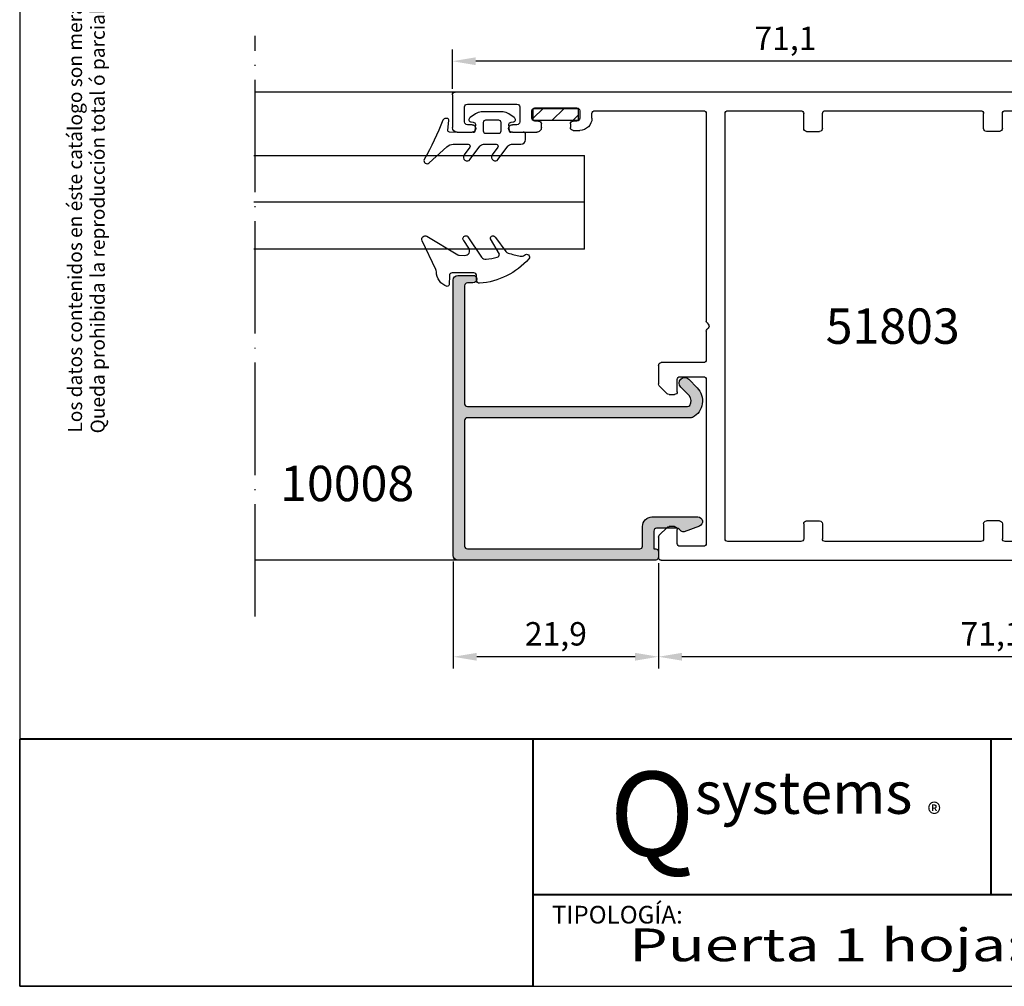
# Model space of a CAD drawing. Units: millimetres. Extents: x 2025 to 2234, y 126 to 423.
# Drawn here: x 2025 to 2130, y 126 to 229 of the extents above; entities that cross this region are included whole.
import ezdxf
from ezdxf.enums import TextEntityAlignment as Align

# ---------------------------------------------------------------- set-up
doc = ezdxf.new("R2010")
doc.units = ezdxf.units.MM
doc.linetypes.add('ACAD_ISO04W100', pattern=[30, 24, -3, 0, -3])
doc.linetypes.add('CENTROx2', pattern=[101.60000000000001, 63.5, -12.7, 12.7, -12.7])
for name, color, linetype in [('ACOTACION', 7, 'Continuous'), ('Capa1', 7, 'Continuous'), ('Catalogo', 7, 'Continuous'), ('DIBUJO', 7, 'Continuous'), ('Ejes', 1, 'CENTROx2'), ('Escuadra', 1, 'Continuous'), ('Perfil', 7, 'Continuous'), ('Pervedant', 94, 'Continuous'), ('Sombreado', 7, 'Continuous'), ('TEXTO_CAJETIN', 2, 'Continuous'), ('VENTANA_4_1', 4, 'Continuous'), ('Vidrio', 140, 'Continuous')]:
    doc.layers.add(name, color=color, linetype=linetype)
doc.layers.add('CAJETIN', color=7, linetype='Continuous', lineweight=40)
doc.styles.add('SERIE', font='ariblk.ttf')
doc.styles.get("Standard").update_dxf_attribs({"font": 'ARIALUNI.TTF'})
doc.dimstyles.new('ISO-25', dxfattribs={"dimtxt": 2.5, "dimasz": 2.5, "dimexe": 1.25, "dimexo": 0.625, "dimtad": 1, "dimtxsty": 'Standard', "dimcen": 2.5, "dimadec": 0, "dimazin": 0, "dimtfac": 1, "dimtmove": 0, "dimatfit": 3, "dimfxl": 1, "dimarcsym": 0})
picture_1 = doc.add_image_def('image1.jpg', size_in_pixel=(1654, 796))

# ---------------------------------------------------------------- blocks, each defined once
blk = doc.blocks.new('*D81')
at = {"layer": 'ACOTACION', "color": 0, "lineweight": -2, "transparency": 16777216}
for p, q in [((2070.721627552429, 221.3230475435818), (2070.721627552429, 225.5341366946337)), ((2141.821700918324, 220.1230833582744), (2141.821700918324, 225.5341366946337)), ((2139.321700918324, 224.2841366946337), (2073.221627552429, 224.2841366946337))]:
    blk.add_line(p, q, dxfattribs=at)
at = {"layer": 'ACOTACION', "color": 0, "transparency": 16777216}
for points in [[(2073.221627552429, 224.7008033613003), (2073.221627552429, 223.867470027967), (2070.721627552429, 224.2841366946337)], [(2139.321700918324, 224.7008033613003), (2139.321700918324, 223.867470027967), (2141.821700918324, 224.2841366946337)]]:
    blk.add_solid(points, dxfattribs=at)
at = {"layer": 'DEFPOINTS', "color": 0, "transparency": 16777216}
for p in [(2070.721627552429, 224.2841366946337), (2070.721627552429, 220.6980475435818), (2141.821700918324, 219.4980833582744)]:
    blk.add_point(p, dxfattribs=at)
at = {"layer": 'ACOTACION', "color": 0, "transparency": 16777216, "insert": (2106.271664235377, 226.4115241434741), "char_height": 2.5, "attachment_point": 5}
blk.add_mtext('71,1', dxfattribs=at)
blk = doc.blocks.new('*D83')
at = {"layer": 'ACOTACION', "color": 0, "lineweight": -2, "transparency": 16777216}
for p, q in [((2163.821682145173, 171.8730771390801), (2163.821682145173, 159.4449028183554)), ((2092.721595145174, 170.6945801538963), (2092.721595145174, 159.4449028183554)), ((2161.321682145173, 160.6949028183554), (2095.221595145174, 160.6949028183554))]:
    blk.add_line(p, q, dxfattribs=at)
at = {"layer": 'ACOTACION', "color": 0, "transparency": 16777216}
for points in [[(2095.221595145174, 161.1115694850221), (2095.221595145174, 160.2782361516888), (2092.721595145174, 160.6949028183554)], [(2161.321682145173, 161.1115694850221), (2161.321682145173, 160.2782361516888), (2163.821682145173, 160.6949028183554)]]:
    blk.add_solid(points, dxfattribs=at)
at = {"layer": 'DEFPOINTS', "color": 0, "transparency": 16777216}
for p in [(2163.821682145173, 172.4980771390801), (2092.721595145174, 171.3195801538963), (2092.721595145174, 160.6949028183554)]:
    blk.add_point(p, dxfattribs=at)
at = {"layer": 'ACOTACION', "color": 0, "transparency": 16777216, "insert": (2128.271638645173, 162.8222902671958), "char_height": 2.5, "attachment_point": 5}
blk.add_mtext('71,1', dxfattribs=at)
blk = doc.blocks.new('*D84')
at = {"layer": 'ACOTACION', "color": 0, "lineweight": -2, "transparency": 16777216}
for p, q in [((2070.821578430523, 170.8730303538673), (2070.821578430523, 159.4449028183554)), ((2092.721595145173, 170.6945801538958), (2092.721595145173, 159.4449028183554)), ((2090.221595145173, 160.6949028183554), (2073.321578430523, 160.6949028183554))]:
    blk.add_line(p, q, dxfattribs=at)
at = {"layer": 'ACOTACION', "color": 0, "transparency": 16777216}
for points in [[(2073.321578430523, 161.1115694850221), (2073.321578430523, 160.2782361516888), (2070.821578430523, 160.6949028183554)], [(2090.221595145173, 161.1115694850221), (2090.221595145173, 160.2782361516888), (2092.721595145173, 160.6949028183554)]]:
    blk.add_solid(points, dxfattribs=at)
at = {"layer": 'DEFPOINTS', "color": 0, "transparency": 16777216}
for p in [(2070.821578430523, 171.4980303538673), (2092.721595145173, 171.3195801538958), (2070.821578430523, 160.6949028183554)]:
    blk.add_point(p, dxfattribs=at)
at = {"layer": 'ACOTACION', "color": 0, "transparency": 16777216, "insert": (2081.771586787848, 162.8222902671958), "char_height": 2.5, "attachment_point": 5}
blk.add_mtext('21,9', dxfattribs=at)
blk = doc.blocks.new('P2155')
at = {"layer": 'Pervedant'}
for points in [[(2.295334165699842, 2.04367421602808), (2.245334165699887, 4.544358382479459, 0.4142135623730951), (2.045334165700069, 4.744358382479277), (1.007044546021234, 4.622524995227309, -0.4380499605432174), (0.7909237550677517, 4.821874236758163), (0.7909237550677517, 4.978368000670571, -0.2902331478564063), (0.9628959350593504, 5.249677560590612, 0.0388134394875337), (5.167210940044924, 7.263296255071737, -0.7974934575113637), (5.534221189402842, 6.737528772361657), (3.836746745625987, 4.855244626091348, 0.200080701509879), (3.540668331399957, 4.144966933156297), (3.540668331399729, 2.557960834683513, 0.6111973497063466), (3.857469114078867, 2.395610666326547), (4.686781590289456, 2.998827324742933, -0.9999999999998777), (5.153984721005372, 2.349426651314843), (3.74866637470268, 1.331809828517066, 0.241312866089674), (3.540668331400184, 0.9259344076241405), (3.540668331400184, -0.4420391653166007, 0.6111973497063306), (3.857469114079095, -0.6043893336736801), (4.686781590289456, -0.001172675256839284, -0.9999999999998777), (5.153984721005372, -0.6505733486850431), (3.748666374702907, -1.668190171482934, 0.2413128660895552), (3.540668331400639, -2.074065592375746), (3.540668331400184, -3.066325783972275, -0.4142135623730284), (3.040668331400639, -3.566325783972047), (2.489697593695155, -3.566325783972275, -0.4142135623730951), (2.239697593694927, -3.316325783972275), (2.295334165699842, -2.043674216028762, 0.4142135623730951), (2.095334165700024, -1.843674216028262), (1.439697593694973, -1.793674216028421, 0.4142135623730951), (1.189697593695655, -2.043674216028194), (1.164697593695337, -2.237073264979585, -0.7627390722296434), (0.6996527586723005, -2.364571182334998), (0.3059978238031817, -1.787496263232356, -0.1694069599125221), (0.08903961457031073, -1.165527169215125), (0.08903961457031073, 1.16552716921467, -0.1694069599125426), (0.3059978238031817, 1.787496263231901), (0.6996527586723005, 2.364571182334657, -0.7627390722296434), (1.164697593695337, 2.237073264979358), (1.189697593695655, 2.043674216027625, 0.4142135623730948), (1.439697593694973, 1.793674216027853), (2.095334165700024, 1.84367421602758, 0.4142135623730951)], [(0.9842249269549939, -0.6957084239451206), (0.9842249269549939, 0.6957084239446658, -0.4142135623730951), (1.234224926955221, 0.9457084239446658), (2.118427099537485, 0.9457084239444384, -0.4142135623730951), (2.36842709953703, 0.6957084239442111), (2.36842709953703, -0.6957084239451206, -0.4142135623730951), (2.118427099537485, -0.9457084239451206), (1.234224926955221, -0.9457084239451206, -0.4142135623730951)]]:
    blk.add_lwpolyline(points, format="xyb", close=True, dxfattribs=at)
blk = doc.blocks.new('10008')
at = {"layer": 'Sombreado'}
h = blk.add_hatch(color=256, dxfattribs=at)
edge = h.paths.add_edge_path()
edge.add_arc((120.2897853150885, 276.3993093233016), 0.2999999999970142, 89.99355429407052, 179.9920936596581, ccw=False)
edge.add_line((120.2898190647257, 276.6993093214003), (132.8897399764668, 276.6993093214003))
edge.add_arc((132.8897399764638, 276.3993093214032), 0.2999999999970555, -0.9921091151288124, 89.99999999942997, ccw=False)
edge.add_line((133.1896950032368, 276.3941149098055), (133.1896950032368, 252.8992879341573))
edge.add_arc((132.8896950032347, 252.8992879341529), 0.3000000000021146, -53.130888436440216, 8.358824743481819e-10, ccw=False)
edge.add_arc((132.5897004911605, 253.2992920500411), 0.8000000000042269, 225.6347634298169, 306.86911156273413, ccw=False)
edge.add_line((132.0303167189657, 252.7273744026373), (131.1092383202974, 253.6282668850934))
edge.add_arc((130.6897004911552, 253.1993286495411), 0.6000000000000345, 45.63476343004909, 225.6347634300472)
edge.add_line((130.270162662013, 252.7703904139889), (131.1912410606813, 251.8694979315328))
edge.add_arc((132.5897004911576, 253.299292050041), 2.000000000002178, 225.6347634300128, 331.9050255223515)
edge.add_arc((134.0893863903201, 252.498703389204), 0.2999999999999038, 331.9050255224103, 359.9991523650176)
edge.add_line((134.3893863902872, 252.4986989509976), (134.3897399764996, 276.3993137596072))
edge.add_arc((134.6897399764668, 276.3993093214003), 0.2999999999999853, 90.00000000001091, 179.9991523649145, ccw=False)
edge.add_line((134.6897399764667, 276.6993093214003), (148.0897163133441, 276.6993093214003))
edge.add_arc((148.089716313344, 276.3993093214004), 0.2999999999998977, -1.0913936421275139e-11, 89.9999999999946, ccw=False)
edge.add_line((148.3897163133439, 276.3993093214003), (148.3897163133441, 271.4256811210424))
edge.add_line((148.3897163133441, 271.4256811210424), (148.3897163133443, 257.9992920500404))
edge.add_arc((148.0897163133442, 257.9992920500404), 0.3000000000000114, 270.00000000001086, 359.99999999998914, ccw=False)
edge.add_line((148.0897163133443, 257.6992920500404), (147.9947163133444, 257.6992920500404))
edge.add_line((147.9947163133444, 257.6992920500404), (145.9897163133443, 257.6992920500406))
edge.add_arc((145.9897163133443, 256.6992920500406), 0.9999999999999432, 90.00000000000325, 180.0000000000033)
edge.add_line((144.9897163133444, 256.6992920500406), (144.9897163133444, 251.7992920500405))
edge.add_arc((145.4897163133443, 251.7992920500403), 0.4999999999999432, 179.9999999999739, 339.301686719002)
edge.add_line((145.9574435314942, 251.6225683974022), (146.5703526442343, 253.2447297210337))
edge.add_arc((146.2897163133443, 253.3507639126165), 0.3000000000000528, 339.3016867190182, 405.0000000000269)
edge.add_line((146.5018483477002, 253.5628959469726), (146.2775842789882, 253.7871600156844))
edge.add_arc((146.489716313344, 253.9992920500405), 0.2999999999999542, 180.0000000000109, 225.0000000000307, ccw=False)
edge.add_line((146.1897163133441, 253.9992920500404), (146.1897163133441, 256.1992920500405))
edge.add_arc((146.4897163133442, 256.1992920500404), 0.3000000000000966, 90.0000000000054, 179.9999999999674, ccw=False)
edge.add_line((146.4897163133442, 256.4992920500405), (148.3897163133443, 256.4992920500403))
edge.add_line((148.3897163133443, 256.4992920500403), (148.3897163133443, 256.2992920500405))
edge.add_arc((148.6897163133443, 256.2992920500405), 0.3000000000000398, 180, 270.0000000000054)
edge.add_line((148.6897163133443, 255.9992920500405), (149.2897163133442, 255.9992920500404))
edge.add_arc((149.2897163133443, 256.2992920500404), 0.2999999999999829, 269.9999999999837, 359.9999999999891)
edge.add_line((149.5897163133443, 256.2992920500403), (149.5897163133443, 277.3993093214003))
edge.add_arc((149.0897163133443, 277.3993093214003), 0.5, 0, 90)
edge.add_line((149.0897163133443, 277.8993093214003), (119.6897699518852, 277.8993093214003))
edge.add_arc((119.6897699518854, 277.3993093214005), 0.4999999999998295, 90.00000000002443, 179.9980792370042)
edge.add_line((119.1897699521666, 277.3993260832197), (119.1897163133443, 275.7992971505069))
edge.add_arc((119.5897163114221, 275.7992837445777), 0.3999999983024515, 179.9980797420791, 179.9999924394602)
edge.add_arc((119.5897163123954, 275.7993078700789), 0.4000000000000624, 180.0034481629597, 359.9920936167215)
edge.add_line((119.989716308587, 275.799252673111), (119.9897853179477, 276.3993507208027))
at = {"layer": 'DIBUJO'}
blk.add_lwpolyline([(119.9897853179477, 276.3993507208027, -0.4142060957012517), (120.2898190647257, 276.6993093214003), (132.8897399764668, 276.6993093214003, -0.4192943175460581), (133.1896950032368, 276.3941149098055), (133.1896950032368, 252.8992879341573, -0.2360715985810798), (133.0696917104852, 252.6592854646235, -0.3700816213950632), (132.0303167189657, 252.7273744026373), (131.1092383202974, 253.6282668850934, 0.9999999999999996), (130.270162662013, 252.7703904139889), (131.1912410606813, 251.8694979315328, 0.5000548557241123), (134.3540368431132, 252.3574230372921, 0.1232014796013308), (134.3893863902872, 252.4986989509976), (134.3897399764996, 276.3993137596072, -0.4142092293106335), (134.6897399764667, 276.6993093214003), (148.0897163133441, 276.6993093214003, -0.4142135623731505), (148.3897163133439, 276.3993093214003), (148.3897163133441, 271.4256811210424), (148.3897163133443, 257.9992920500404, -0.414213562372984), (148.0897163133443, 257.6992920500404), (147.9947163133444, 257.6992920500404), (145.9897163133443, 257.6992920500406, 0.4142135623730951), (144.9897163133444, 256.6992920500406), (144.9897163133444, 251.7992920500405, 0.8339205569171596), (145.9574435314942, 251.6225683974022), (146.5703526442343, 253.2447297210337, 0.2947821952561828), (146.5018483477002, 253.5628959469726), (146.2775842789882, 253.7871600156844, -0.1989123673797479), (146.1897163133441, 253.9992920500404), (146.1897163133441, 256.1992920500405, -0.4142135623729009), (146.4897163133442, 256.4992920500405), (148.3897163133443, 256.4992920500403), (148.3897163133443, 256.2992920500405, 0.4142135623731228), (148.6897163133443, 255.9992920500405), (149.2897163133442, 255.9992920500404, 0.4142135623730951), (149.5897163133443, 256.2992920500403), (149.5897163133443, 277.3993093214003, 0.4142135623730951), (149.0897163133443, 277.8993093214003), (119.6897699518852, 277.8993093214003, 0.4142037435607154), (119.1897699521666, 277.3993260832197), (119.1897163133443, 275.7992971505069, 8.3457167238e-06), (119.1897163131197, 275.7992837973602, 0.99990091780027), (119.989716308587, 275.799252673111)], format="xyb", close=True, dxfattribs=at)
blk = doc.blocks.new('0706')
at = {"layer": 'Escuadra'}
h = blk.add_hatch(dxfattribs=at)
h.set_pattern_fill('ANSI31', color=256, scale=0.5)
h.set_pattern_definition([(45, (0, 0), (-1.122532015133644, 1.122532015133644), [])])
h.paths.add_polyline_path([(2.41154699542858, -1.350012034248721), (-2.388453004572511, -1.350012034248266), (-2.388453004572511, -0.05001203424853884), (2.411546995429489, -0.05001203425035783)])
at = {"layer": 'Escuadra', "ltscale": 0.1}
blk.add_lwpolyline([(2.41154699542858, -1.350012034248721), (-2.388453004572511, -1.350012034248266), (-2.388453004572511, -0.05001203424853884), (2.411546995429489, -0.05001203425035783)], close=True, dxfattribs=at)
blk = doc.blocks.new('51803')
for p, q in [((-2.851952811328374, 46.10001975660862), (-2.851952811328374, 47.7000000000005)), ((-0.8519528113283741, 46.10001975660862), (-0.8519528113283741, 47.7000000000005)), ((16.34804519246977, 46.10001975660862), (16.34804519246977, 47.7000000000005)), ((18.34804519246977, 46.10001975660862), (18.34804519246977, 47.7000000000005)), ((-2.551952811328192, 45.80001975660866), (-1.151952811328329, 45.80001975660866)), ((18.04804519246982, 45.80001975660866), (16.64804519246995, 45.80001975660866)), ((-2.851952811328374, 3.899999999999409), (-2.851952811328374, 2.300000000004047)), ((-2.551952811328192, 4.199999999999363), (-1.151952811328329, 4.199999999999363)), ((-0.8519528113283741, 3.899999999999409), (-0.8519528113283741, 2.300000000003593)), ((16.34804519246977, 3.899999999999409), (16.34804519246977, 2.300000000000864)), ((18.04804519246982, 4.199999999999363), (16.64804519246995, 4.199999999999363)), ((18.34804519246977, 3.899999999999409), (18.34804519246977, 2.300000000000637))]:
    blk.add_line(p, q)
at = {"lineweight": -3}
for centre, start, end in [((-3.151952811328329, 47.7000000000005), 0, 90), ((-0.5519528113281922, 2.300000000003593), 180, 269.999999999987), ((18.64804519246995, 2.300000000000637), 180, 269.999999999987)]:
    blk.add_arc(centre, 0.3, start, end, dxfattribs=at)
for centre, start, end in [((-0.5519528113281922, 47.7000000000005), 90, 180), ((16.04804519246982, 47.7000000000005), 0, 90), ((18.64804519246995, 47.7000000000005), 90, 180), ((-2.551952811328192, 46.10001975660862), 180, 270), ((-1.151952811328329, 46.10001975660862), 270, 0), ((16.64804519246995, 46.10001975660862), 180, 270), ((18.04804519246982, 46.10001975660862), 270, 0), ((-2.551952811328192, 3.899999999999409), 90, 180), ((-1.151952811328329, 3.899999999999409), 0, 90), ((16.64804519246995, 3.899999999999409), 90, 180), ((18.04804519246982, 3.899999999999409), 0, 90), ((-3.151952811328329, 2.300000000004047), 269.999999999987, 0), ((16.04804519246982, 2.300000000000864), 269.999999999987, 0)]:
    blk.add_arc(centre, 0.3, start, end)
at = {"layer": 'Perfil', "lineweight": -3}
for p, q in [((-15.25196608258466, 40.50002525850823), (-15.25196608258021, 49.70002724612419)), ((-14.95196593230893, 50.00002724612401), (55.54810743358482, 49.99999083034666)), ((55.84810728331354, 49.69999083034693), (55.84810728331631, 46.20002033415926)), ((48.6481038824957, 48.39998939090833), (48.6481038824957, 46.79997219750203)), ((54.24810728331595, 48.69998939090829), (48.94810388249589, 48.69998939090806)), ((54.54810728331567, 46.79997632349068), (54.54810728331636, 48.39998939090788)), ((-13.25196608258125, 47.70000000000095), (-13.25196608258511, 39.90002525850878)), ((-3.151952811328329, 48.00000000000068), (-12.95196608258107, 48.00000000000068)), ((16.04804519246982, 48.0000000000005), (-0.5519528113281922, 48.00000000000068)), ((26.4480396905697, 48.0000000000005), (18.64804519246995, 48.0000000000005)), ((26.74803969056966, 2.299999999999862), (26.74803969056966, 47.7000000000005)), ((28.74813969056963, 47.70005301310698), (28.74813969057054, 25.54860640904394)), ((40.6481038824957, 47.99999626600038), (29.04813969056958, 48.00005301310694)), ((40.94810388249589, 47.19999626600065), (40.94810388249589, 47.69999626600043)), ((42.24806652387933, 47.99999626600084), (42.24806652387933, 47.19997219750167)), ((47.04810388249489, 48.29999626600079), (42.54806652387951, 48.29999626600079)), ((47.34810388249552, 47.19997219750189), (47.34810388249507, 47.99999626600061)), ((42.54806652387906, 46.89997219750194), (42.94806652387915, 46.89997219750194)), ((43.24806652387933, 46.59997219750176), (43.24806652387933, 46.19999626600065)), ((46.34810388249507, 46.19999626600043), (46.34810388249552, 46.59997219750198)), ((46.64810388249525, 46.89997219750194), (47.04810388249489, 46.89997219750194)), ((48.94810388249611, 46.49997219750185), (49.4268364076634, 46.49997219751435)), ((53.74810391404417, 46.4999763234905), (54.24810728331549, 46.49997632349073)), ((42.94806652387915, 45.89999626600047), (42.24810388249561, 45.8999962660007)), ((49.43966695504405, 45.69999626598837), (46.84810388249552, 45.69999626600043)), ((55.34812103660924, 45.70002033434798), (53.74811491667633, 45.69997632364198)), ((-27.75194730943053, 38.30002525850887), (-27.75194730943053, 39.2000252585085)), ((-27.45194730943035, 39.50002525850869), (-16.25196608258443, 39.50002525850869)), ((-12.95196608258493, 39.60002525850859), (-11.55194730942321, 39.60002525850859)), ((-11.25194730942303, 39.30002525850841), (-11.25194730943372, 2.300000000005411)), ((-21.25194730943008, 38.00002525850869), (-27.45194730943035, 38.00002525850869)), ((-20.95194730943103, 35.05002525850864), (-20.95194730943035, 37.70002525850896)), ((-18.45194730943035, 37.30002525850887), (-18.45194730943035, 35.05002525850864)), ((-13.55194730942412, 37.60002525850859), (-18.1519473094304, 37.60002525850859)), ((-13.25194730942758, 25.54855339593269), (-13.25194730942394, 37.30002525850841)), ((-18.75194730943031, 34.75002525850891), (-20.65194730942949, 34.75002525850869)), ((-13.03981527507131, 25.21215729286405), (-13.16407934378367, 25.33642136157687)), ((28.6602717249264, 25.3364743746879), (28.5360076562129, 25.21221030597394)), ((-13.25194730943076, 12.70002525850828), (-13.25194730942803, 24.45149712108423)), ((-13.16407934378458, 24.66362915543937), (-13.03981527507131, 24.78789322415287)), ((28.5360076562129, 24.78794623726276), (28.66027172492527, 24.66368216854994)), ((28.7481396905694, 24.45155013419389), (28.74813969057077, 21.40005301310885)), ((29.04813969057163, 21.10005301310753), (33.54813969055526, 21.10005301310753)), ((33.84813969055544, 20.80005301310734), (33.84813969055544, 18.82431708181775)), ((28.74813969057031, 19.30005301310598), (28.74813969057099, 1.800053013108027)), ((31.54813969055617, 19.60005301310707), (29.04813969057118, 19.60005301310707)), ((31.84813969055567, 18.00005301310716), (31.84813969055567, 19.3000530131078)), ((33.76027172491312, 18.6121850474633), (32.93600765621572, 17.78792097875362)), ((32.72387562185808, 17.70005301310789), (32.14813969055517, 17.70005301310744)), ((-20.95194730943012, 12.30002525850819), (-20.95194730943058, 14.95005051701764)), ((-20.6519473094304, 15.2500505170176), (-18.75194730943031, 15.2500505170176)), ((-18.45194730943035, 14.95005051701764), (-18.45194730943035, 12.7000252585085)), ((-23.25194730943053, 10.80002525850841), (-23.25194730943053, 11.70002525850805)), ((-22.95194730943035, 12.00002525850823), (-21.25194730943008, 12.00002525850778)), ((-18.1519473094304, 12.40002525850878), (-13.55194730943094, 12.40002525850832)), ((-13.55194730943094, 10.50002525850823), (-22.95194730943035, 10.50002525850823)), ((-13.25194730943076, 2.300020425847379), (-13.25194730943099, 10.20002525850828)), ((-36.75196106272483, 4.299996357499595), (-35.15195494279192, 4.300040368205146)), ((-30.84350698115963, 4.300020425858975), (-28.25194390861088, 4.300020425846924)), ((-37.25194730942913, 0.3000261090805709), (-37.2519473094319, 3.799996357688087)), ((-35.95194730943126, 3.200040368356667), (-35.95194730943194, 1.600027300939473)), ((-35.15194394015975, 3.500040368356849), (-35.65194730943108, 3.500040368356622)), ((-30.3519439086117, 3.500044494345502), (-30.83067643377876, 3.500044494332997)), ((-30.05194390861107, 1.600027300939018), (-30.05194390861129, 3.20004449434532)), ((-27.75194390861043, 3.800020425846924), (-27.75194390861088, 3.400044494345593)), ((-24.65190654999492, 3.400044494345593), (-24.65190654999492, 3.800020425846697)), ((-24.35190654999451, 4.100020425846878), (-23.6519439086112, 4.100020425846651)), ((31.8481396905709, 1.800053013107345), (31.8481396905709, 3.300053013107572)), ((32.14813969056995, 3.600053013106844), (32.72387562185899, 3.600053013107072)), ((32.93600765621368, 3.512185047464527), (33.760271724937, 2.687920978753482)), ((-28.75194390861088, 2.800044494345457), (-28.75194390861066, 2.000020425846969)), ((-28.05194390861084, 3.100044494345411), (-28.45194390861047, 3.100044494345411)), ((-23.95190654999465, 3.100044494345411), (-24.35190654999451, 3.100044494345411)), ((-23.65190654999469, 2.000020425846515), (-23.65190654999492, 2.800044494345684)), ((-22.35194390861125, 2.800020425846697), (-22.35194390861147, 2.300020425847151)), ((33.84813969058318, 2.475788944393344), (33.84813969056977, 0.2999747414899048)), ((-35.65194730943153, 1.300027300939064), (-30.35194390861147, 1.300027300939064)), ((-28.45194390861047, 1.70002042584656), (-23.95190654999487, 1.70002042584656)), ((-22.05194390861129, 2.000020425846969), (-13.55194730943094, 2.000020425847424)), ((-10.95194730943376, 2.00000000000523), (-3.151952811328329, 2.000000000004093)), ((-0.5519528113284196, 2.000000000003638), (16.04804519246975, 2.000000000000864)), ((18.64804519246989, 2.000000000000637), (26.44803969056961, 1.999999999999866)), ((29.04813969057118, 1.500053013107845), (31.54813969057118, 1.500053013107618)), ((33.54813969056945, -2.525850811707642e-05), (-36.95194752139966, 2.610908088339557e-05))]:
    blk.add_line(p, q, dxfattribs=at)
for centre, radius, start, end in [((-14.95196608258021, 49.70002724612405), 0.3, 89.99997130029924, 179.9999999999723), ((55.54810728331354, 49.6999908303467), 0.3, 4.529109866404048e-11, 89.99997130029925), ((48.94810388249589, 48.3999893909081), 0.3000000000000966, 89.99999999996092, 179.9999999999609), ((54.24810728331617, 48.3999893909081), 0.300000000000253, 359.999999999987, 90.00000000001303), ((-12.95196608258107, 47.70000000000073), 0.3, 90, 179.9999999999739), ((26.4480396905697, 47.7000000000005), 0.3, 0, 90), ((29.04813969056958, 47.70005301310698), 0.3000000000000114, 90.00000000001303, 180.000000000026), ((40.64810388249593, 47.6999962660002), 0.3000000000001251, 1.302755197527456e-11, 90.00000000002606), ((42.54806652387929, 47.99999626600061), 0.3000000000000682, 89.99999999997395, 179.9999999999739), ((47.04810388249489, 47.99999626600061), 0.3000000000002103, 359.999999999987, 90), ((42.24810388249607, 47.19999626600088), 1.300000000000153, 180, 269.999999999987), ((42.54806652387906, 47.19997219750167), 0.299999999999784, 180, 270), ((42.94806652387915, 46.59997219750176), 0.3000000000001535, 1.302755197527456e-11, 90.00000000001303), ((46.64810388249525, 46.59997219750198), 0.2999999999999545, 90.00000000001303, 180.000000000026), ((47.04810388249511, 47.19997219750212), 0.3000000000001819, 269.9999999999609, 359.999999999987), ((48.94810388249589, 46.79997219750203), 0.3000000000001393, 180.000000000013, 270.0000000000521), ((49.4480018955749, 46.10022080552176), 0.4003113204475721, 268.8069499853472, 93.03078827482372), ((53.74810391404326, 46.09997632349064), 0.3999999999998688, 89.99999999984367, 270.0015760111228), ((54.24810728331572, 46.79997632349091), 0.3000000000001535, 270, 359.999999999974), ((42.94806652387915, 46.19999626600065), 0.3000000000002387, 270, 0), ((46.84810388249507, 46.19999626600043), 0.5000000000001421, 180, 270.000000000026), ((55.34810728331631, 46.20002033415881), 0.5000000000000284, 270.0015760112792, 5.211020790109826e-11), ((-16.25196608258466, 40.50002525850846), 0.9999999999998863, 270, 359.999999999987), ((-27.45194730943035, 39.2000252585085), 0.3000000000002103, 90, 180.000000000013), ((-12.95196608258493, 39.90002525850878), 0.3000000000001251, 180, 270.000000000026), ((-11.55194730942321, 39.30002525850864), 0.3000000000001251, 359.999999999987, 90), ((-27.45194730943035, 38.30002525850887), 0.3000000000001819, 180, 270), ((-21.25194730942985, 37.70002525850919), 0.2999999999994714, 359.9999999999479, 90.00000000003908), ((-18.15194730943085, 37.30002525850909), 0.2999999999995566, 89.99999999994789, 180.0000000000261), ((-13.55194730942389, 37.30002525850864), 0.3000000000000256, 359.9999999999609, 90.00000000001303), ((-20.6519473094304, 35.05002525850932), 0.3000000000006366, 180.0000000001042, 270.0000000001693), ((-18.75194730943031, 35.05002525850864), 0.2999999999999119, 269.999999999987, 1.302755197527456e-11), ((-12.95194730942694, 25.54855339593269), 0.3000000000005069, 179.999999999987, 224.9999999998987), ((28.44813969057013, 25.54860640904394), 0.3000000000002614, 315.000000000046, 359.999999999987), ((-12.95194730942831, 24.451497121084), 0.2999999999998266, 135.000000000129, 179.999999999987), ((-13.25194730942758, 25.00002525850846), 0.2999999999999441, 315.0000000000829, 44.99999999989868), ((28.74813969056895, 25.00007827161812), 0.2999999999998292, 135.0000000000645, 224.9999999999355), ((28.44813969056922, 24.45155013419367), 0.3000000000002222, 5.211020790109826e-11, 45.00000000002764), ((29.04813969057186, 21.40005301310885), 0.3000000000012051, 180, 269.9999999999609), ((33.54813969055526, 20.80005301310734), 0.3000000000002103, 0, 90), ((29.0481396905714, 19.30005301310598), 0.3000000000011198, 90.00000000001303, 180.000000000013), ((31.54813969055617, 19.3000530131078), 0.2999999999993008, 0, 90), ((32.14813969055517, 18.00005301310694), 0.2999999999995282, 179.9999999999609, 270.000000000013), ((33.54813969055549, 18.82431708181753), 0.300000000000054, 315.000000000433, 0), ((32.72387562185808, 18.0000530131083), 0.3000000000003518, 270, 315.0000000003961), ((-20.6519473094304, 14.95005051701764), 0.3000000000000966, 89.99999999998697, 180), ((-18.75194730943031, 14.95005051701764), 0.2999999999999261, 0, 90), ((-18.15194730943062, 12.7000252585085), 0.2999999999997272, 180.000000000013, 270.000000000013), ((-13.55194730943094, 12.7000252585085), 0.3000000000001819, 270.000000000026, 359.9999999999609), ((-22.95194730943035, 11.70002525850805), 0.3000000000001819, 90, 180), ((-21.25194730943031, 12.30002525850796), 0.3000000000001819, 270.0000000000391, 3.908265592582369e-11), ((-22.95194730943035, 10.80002525850841), 0.3000000000002103, 180, 270), ((-13.55194730943094, 10.20002525850828), 0.2999999999999403, 0, 89.99999999998697), ((-36.7519473094319, 3.799996357688542), 0.5000000000000284, 90.00157601127913, 180.0000000000521), ((-35.15194394015862, 3.900040368356713), 0.3999999999998688, 269.9999999998306, 90.00157601113582), ((-30.85184192169027, 3.899795886325364), 0.4003113204475721, 88.80694998534716, 273.0307882748237), ((-28.25194390861066, 3.800020425846924), 0.5000000000001421, 0, 90.00000000002606), ((-35.65194730943108, 3.20004036835644), 0.3000000000001535, 90, 179.9999999999739), ((-30.35194390861147, 3.20004449434532), 0.3000000000001393, 1.302755197527456e-11, 90.00000000005213), ((-28.05194390861084, 3.400044494345366), 0.2999999999999545, 270.000000000013, 3.908265592582369e-11), ((-24.35190654999451, 3.800020425846697), 0.3000000000002387, 90, 180), ((-24.35190654999474, 3.400044494345593), 0.3000000000001535, 180.000000000013, 270.000000000013), ((-23.65194390861143, 2.800020425846469), 1.300000000000153, 0, 89.99999999998697), ((32.14813969057018, 3.300053013107572), 0.2999999999992582, 90.00000000003908, 180), ((32.72387562185922, 3.300053013107117), 0.3000000000000398, 45.00000000043296, 90.00000000003908), ((-28.4519439086107, 2.800044494345229), 0.3000000000001819, 89.99999999996092, 179.999999999987), ((-23.95190654999465, 2.800044494345684), 0.299999999999784, 0, 90), ((-22.05194390861129, 2.300020425847151), 0.3000000000001251, 180.000000000013, 270.000000000026), ((-13.55194730943094, 2.300020425847379), 0.3000000000000114, 270, 0), ((-10.95194730943376, 2.300000000005184), 0.3, 179.999999999987, 269.999999999987), ((26.44803969056965, 2.299999999999862), 0.3, 269.9999999999916, 0), ((33.54813969058186, 2.475788944394935), 0.3000000000011883, 359.9999999996874, 45.0000000004698), ((-35.65194730943153, 1.600027300939246), 0.300000000000253, 179.999999999987, 270.000000000013), ((-30.35194390861125, 1.600027300939246), 0.3000000000000966, 269.9999999999609, 359.9999999999609), ((-28.45194390861047, 2.000020425846969), 0.3000000000002103, 180, 270), ((-23.95190654999487, 2.000020425846742), 0.3000000000000682, 269.9999999999739, 359.999999999974), ((29.04813969057118, 1.800053013108027), 0.3000000000002272, 180.000000000026, 270), ((31.54813969057118, 1.800053013107345), 0.2999999999997272, 270, 0), ((-36.95194730942914, 0.3000261090808085), 0.3, 180.0000000000453, 269.999959516609), ((33.54813969056958, 0.2999747414919511), 0.3000000000000682, 269.9999999999739, 359.9999999996352)]:
    blk.add_arc(centre, radius, start, end, dxfattribs=at)

msp = doc.modelspace()

# ---------------------------------------------------------------- linework, layer by layer
for p, q in [((2071.021627552429, 220.9980475435817), (2049.666440356079, 220.9980475435824)), ((2071.321578430518, 170.9980303538678), (2049.666440356076, 170.9980303538678))]:
    msp.add_line(p, q)
at = {"layer": 'CAJETIN', "color": 1}
for p, q in [((2234.395427723479, 151.8833023544964), (2024.545427723478, 151.8833023544964)), ((2079.341117060007, 125.5077441099133), (2079.341117060007, 151.8833023544964)), ((2128.187601124467, 151.8833023544964), (2128.187601124467, 135.2757279376119)), ((2208.664926704897, 135.2839489561676), (2079.341117060007, 135.2707381116083))]:
    msp.add_line(p, q, dxfattribs=at)
at = {"layer": 'Catalogo', "color": 7}
msp.add_lwpolyline([(2024.545427723478, 125.5124627463487), (2234.395427723479, 125.5124627463487), (2234.395427723479, 422.562462746349), (2024.545427723478, 422.562462746349)], close=True, dxfattribs=at)
at = {"layer": 'DIBUJO', "color": 1}
msp.add_line((2024.545427723478, 151.8833023544964), (2234.395427723479, 151.8833023544964), dxfattribs=at)
at = {"layer": 'Ejes', "linetype": 'ACAD_ISO04W100', "ltscale": 0.5}
msp.add_line((2049.666440356076, 164.9980303538678), (2049.666440356079, 226.998081971744), dxfattribs=at)
at = {"layer": 'Pervedant'}
msp.add_lwpolyline([(2072.388972405884, 205.5470655066114), (2073.839524303937, 203.3620532359404, 0.285919816721567), (2074.320518968656, 203.1427634730702, 0.02507356820471621), (2075.514810871704, 203.3592974731586, 0.4011105566473024), (2075.736652980409, 203.699587871259), (2074.776627608048, 205.3235789796712, -0.9629765131933767), (2075.326046398333, 205.4481255131199), (2076.427211170185, 203.9807811278755, 0.1597835010219432), (2076.679855036673, 203.7983730822438, 0.02675304200003325), (2077.970763890336, 203.4619274917826, 0.2440209664079961), (2078.413791099415, 203.5879919198854, -0.8876669489419023), (2078.900779165997, 203.1811208048661, -0.1896826368640748), (2073.621211466439, 200.5709955516562, -0.4495095769614504), (2073.296152858366, 200.880356489692), (2073.313334146803, 201.3745039481004, 0.4244302567098507), (2073.01351532087, 201.6849285159882), (2070.708624471847, 201.6849285159882, 0.4040701470492811), (2070.408805645914, 201.3953530838775), (2070.374780127805, 200.4167522439769, -0.4259815677325463), (2070.185364002539, 200.2470229266331, -0.3429484875097674), (2069.017879514637, 201.8064754383835, 0.1162686106469378), (2068.969294032988, 202.0307078071786), (2067.491796409866, 205.1199368166675, -0.7058945940292226), (2068.005121452401, 205.6139115528116), (2071.318040269523, 203.6200276369567, 0.1225482689362572), (2071.456541050217, 203.5775029540276), (2072.04804494393, 203.5455197001269, 0.6140463120348485), (2072.478880712929, 204.3263753449904), (2071.930267825836, 205.1331481299334, -1.006458528227964), (2072.394263603604, 205.5411253409242)], format="xyb", dxfattribs=at)
at = {"layer": 'Vidrio'}
for p, q in [((2049.545775812034, 214.2190390196089), (2084.825027413077, 214.2190390196077)), ((2084.82502741308, 204.2190390196096), (2084.825027413077, 214.2190390196077)), ((2084.825027413077, 209.2190390196096), (2049.545775812033, 209.2190390196107)), ((2084.825027413076, 204.2190390196096), (2049.545775812033, 204.2190390196014))]:
    msp.add_line(p, q, dxfattribs=at)

# ---------------------------------------------------------------- block references
at = {"xscale": -1, "rotation": 90}
msp.add_blockref('P2155', (2074.971629252842, 218.9634716547229), dxfattribs=at)
at = {"layer": 'ACOTACION', "xscale": -1}
msp.add_blockref('51803', (2126.569734835743, 170.998056713235), dxfattribs=at)
at = {"layer": 'ACOTACION', "rotation": 180}
msp.add_blockref('0706', (2081.771649632556, 217.8980289107368), dxfattribs=at)
at = {"layer": 'ACOTACION', "xscale": -1, "rotation": 90}
msp.add_blockref('10008', (2348.720887751924, 320.6087185175387), dxfattribs=at)

# ---------------------------------------------------------------- texts
at = {"layer": 'Capa1', "color": 252, "true_color": 0x8a8d8f, "insert": (2087.490788810469, 143.9260667629373), "char_height": 9.600000000000001, "width": 33.13628859967767, "attachment_point": 4}
msp.add_mtext('{\\fCentury Gothic|b0|i0|c0|p34;\\H0.9375x;\\C232;\\c8196052;Q\\H0.5x;\\C252;\\c9407882;systems}', dxfattribs=at)
at = {"layer": 'Capa1', "color": 252, "insert": (2122.877077410146, 143.9260667629373), "char_height": 9.600000000000001, "width": 2.25, "attachment_point": 6}
msp.add_mtext('\\pt0.93363;{\\H0.23438x;®}', dxfattribs=at)
at = {"layer": 'Catalogo', "char_height": 1.500032, "width": 172.4250000000002, "attachment_point": 5, "rotation": 90}
for s, insert in [('\\A1;Los datos contenidos en éste catálogo son meramente indicativos, Qsystems se reserva el derecho a realizar cambios sin previo aviso de carácter técnico ó constructivo.', (2030.452079760382, 264.6458659510158)), ('\\A1;Queda prohibida la reproducción total ó parcial sin previa autorización por escrito de Q Systems.', (2032.870777669123, 230.5632274370241))]:
    msp.add_mtext(s, dxfattribs=dict(at, insert=insert))
at = {"layer": 'TEXTO_CAJETIN', "color": 1, "style": 'SERIE'}
msp.add_text('51803', height=3.778434935007027, dxfattribs=at).set_placement((2117.721688645168, 195.998066591539), align=Align.MIDDLE_CENTER)
for s, height, p in [('10008', 3.778434935007027, (2052.34368947442, 177.3103381594745)), ('TIPOLOGÍA:', 1.889217467503513, (2081.343567315518, 132.2127733283107))]:
    msp.add_text(s, height=height, dxfattribs=at).set_placement(p)
at = {"layer": 'VENTANA_4_1', "color": 0, "width": 1.36370167001278}
msp.add_text('Puerta 1 hoja: Nudo Superior y Lateral', height=3.502689198667651, dxfattribs=at).set_placement((2089.583786278258, 128.1842118495279))

# ---------------------------------------------------------------- dimensions: what is measured, and where the dimension line sits
at = {"layer": 'ACOTACION', "color": 1}
for base, p1, p2, picture, middle in [((2070.721627552429, 224.2841366946337), (2141.821700918324, 219.4980833582744), (2070.721627552429, 220.6980475435818), '*D81', (2106.271664235377, 226.4115241434741)), ((2092.721595145174, 160.6949028183554), (2163.821682145173, 172.4980771390801), (2092.721595145174, 171.3195801538963), '*D83', (2128.271638645173, 162.8222902671958)), ((2070.821578430523, 160.6949028183554), (2092.721595145173, 171.3195801538958), (2070.821578430523, 171.4980303538673), '*D84', (2081.771586787848, 162.8222902671958))]:
    dim = msp.add_linear_dim(base=base, p1=p1, p2=p2, angle=180, dimstyle='ISO-25', override={"dimtmove": 1}, dxfattribs=at)
    dim.commit()
    dim.dimension.update_dxf_attribs({"geometry": picture, "text_midpoint": middle})

# ---------------------------------------------------------------- referenced raster images: frames only (the image files are external)
at = {"layer": 'DIBUJO', "color": 3}
image = msp.add_image(picture_1, insert=(2024.545427723478, 125.5124627463487), size_in_units=(54.795689336528085, 26.370839608147733), dxfattribs=at)
image.dxf.flags = 7

doc.saveas('drawing.dxf')
